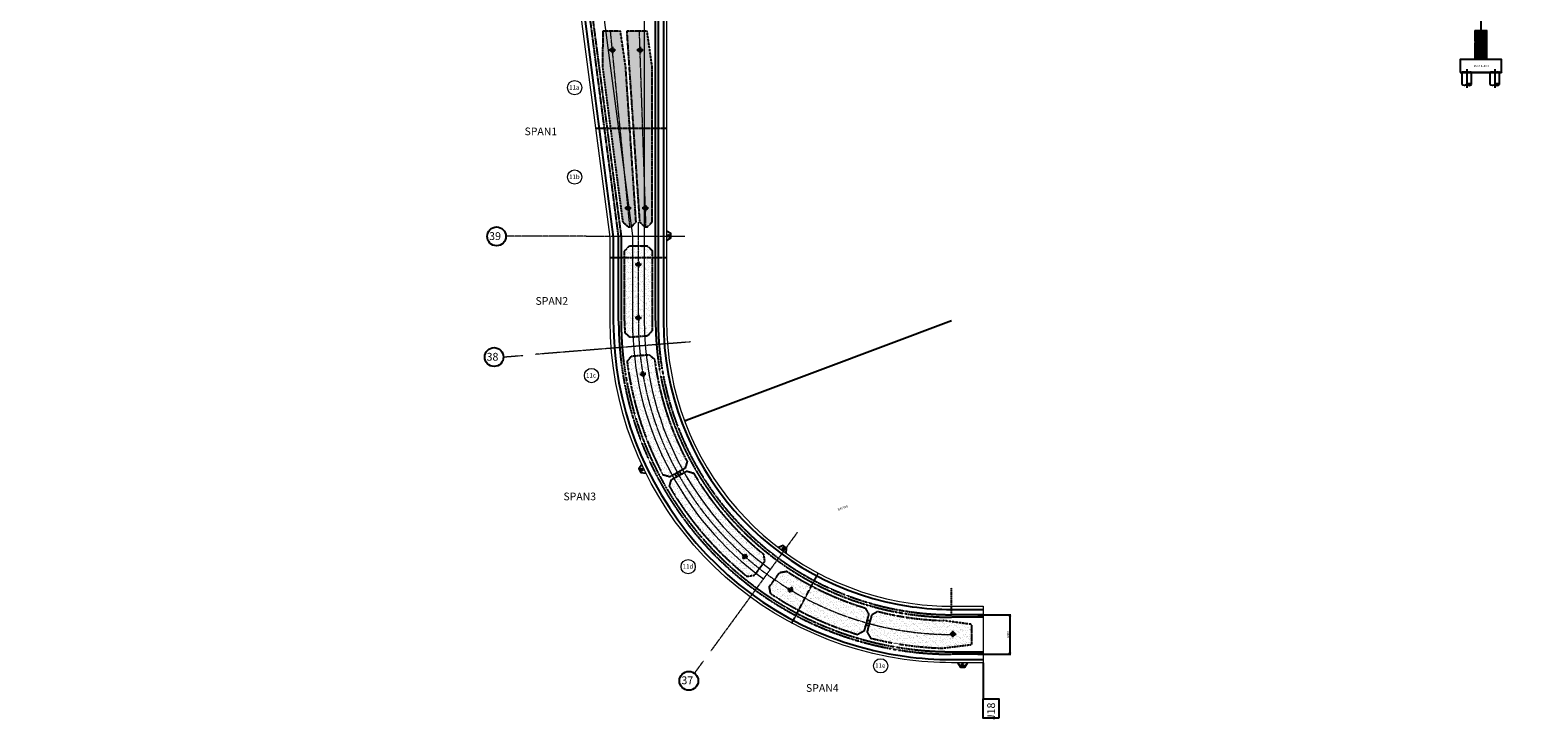
# Model space of a CAD drawing. Units: inches. Extents: x -398014 to 746807, y -1098171 to 0.
# Drawn here: x 0 to 240648, y -613672 to -503687 of the extents above; entities that cross this region are included whole.
import ezdxf
from ezdxf import colors
from ezdxf.entities.mleader import LeaderData, LeaderLine
from ezdxf.math import Vec2, Vec3

# ---------------------------------------------------------------- set-up
doc = ezdxf.new("R2010")
doc.units = ezdxf.units.IN
doc.header["$LTSCALE"] = 4
doc.header["$MEASUREMENT"] = 0
for name, pattern in [('45431-XR-Deck Sections$0$CENTERX2', [40, 25, -5, 5, -5]), ('45431-XR-Deck Sections$0$HIDDEN2', [4.7625, 3.175, -1.5875]), ('CENTER', [2, 1.25, -0.25, 0.25, -0.25]), ('CENTER2', [28.575, 19.05, -3.175, 3.175, -3.175]), ('HIDDEN', [0.375, 0.25, -0.125]), ('HIDDEN2', [4.7625, 3.175, -1.5875])]:
    doc.linetypes.add(name, pattern=pattern)
doc.layers.get('DEFPOINTS').update_dxf_attribs({"color": 250})
for name, color, linetype in [('&GL-STREET LIGHT', 253, 'Continuous'), ('45431-XR-Deck Sections$0$G-D-ANNO-CENT-018-CE3', 1, '45431-XR-Deck Sections$0$CENTERX2'), ('45431-XR-Deck Sections$0$S-D-PCAP-CONC-025-CON', 7, 'Continuous'), ('45431-XR-Deck Sections$0$S-D-PCAP-CONC-035-CON', 2, 'Continuous'), ('45431-XR-Deck Sections$0$S-D-PIER-254-CON', 254, 'Continuous'), ('45431-XR-Deck Sections$0$S-D-PIER-CONC-035-CON', 2, 'Continuous'), ('45431-XR-Deck Sections$0$S-D-PILE-CONC-018-HI2', 1, '45431-XR-Deck Sections$0$HIDDEN2'), ('45431-XR-Deck Sections$0$S-D-PILE-CONC-035-CON', 2, 'Continuous'), ('45431-XR-Elevation Left$0$G-D-ANNO-DIMS-025-CON', 7, 'Continuous'), ('G-D-ANNO-CENT-018-CE3', 1, 'CENTER2'), ('G-D-ANNO-CONC SLAB FOR LIGHT POLE', 2, 'Continuous'), ('G-D-ANNO-CONJ-035-CON', 2, 'CJ'), ('G-D-ANNO-GRID-035-CON', 2, 'Continuous'), ('G-D-ANNO-JOINT TEXT-050-CON', 3, 'Continuous'), ('G-D-ANNO-TEXT-035-CON', 2, 'Continuous'), ('G-D-ANNO-TEXT-050-CON', 3, 'Continuous'), ('PLATE', 7, 'Continuous'), ('S-D-DECK-ACCESS-HOLE-025-HI2', 7, 'HIDDEN2'), ('S-D-DECK-B4R-025-HID', 7, 'HIDDEN2'), ('S-D-DECK-CONC-035-CON', 2, 'Continuous'), ('S-D-DECK-CONC-035-HI2', 2, 'HIDDEN2')]:
    doc.layers.add(name, color=color, linetype=linetype)
for name, color, linetype, lineweight in [('1', 1, 'Continuous', 20), ('5', 5, 'CENTER', 13), ('7', 7, 'Continuous', 15), ('8', 8, 'Continuous', 9), ('Lighting', 2, 'HIDDEN2', 9)]:
    doc.layers.add(name, color=color, linetype=linetype, lineweight=lineweight)
doc.styles.add('1-dim-qtc1096', font='romans.shx', dxfattribs={"width": 0.75})
doc.styles.add('3-ghichu-qtc1096', font='Vharial.ttf')
doc.styles.add('45431-XR-Deck Sections$0$ISOCP', font='isocp.shx')
doc.styles.add('45431-XR-Elevation Left$0$ISOCP', font='isocp.shx')
doc.styles.add('ISOCP', font='isocp.shx')
doc.linetypes.add('CJ', pattern='A,12.7,-5.08,["CJ",Standard,S=2.54,R=0,X=-2.54,Y=-1.27],-6.35', length=24.13)
doc.linetypes.add('CW_G-SP-POWER', pattern='A,5,-1.7,[54,CW_ACAD,S=1.8,R=0,X=0,Y=-0.9],-3.3', length=10)
doc.dimstyles.new('1-dim-qtc', dxfattribs={"dimscale": 0, "dimtxt": 1.8, "dimasz": 1.5, "dimexe": 0.6, "dimexo": 0.8, "dimgap": 0.5, "dimtad": 1, "dimdec": 0, "dimzin": 0, "dimdsep": 46, "dimtxsty": '1-dim-qtc1096', "dimblk": 'CLOSEDBLANK', "dimcen": 0.09, "dimclrd": 250, "dimclre": 250, "dimclrt": 3, "dimadec": 0, "dimazin": 0, "dimtfac": 1, "dimtdec": 0, "dimtix": 1, "dimtofl": 0, "dimtmove": 2, "dimatfit": 3, "dimfxl": 1, "dimtolj": 1, "dimtzin": 0, "dimarcsym": 0})
pattern_1 = [(37.5, (101579.6, -502114.06), (-25.1973, 770.7295), [0, -608, 0, -680, 0, -650]), (7.5, (101579.6, -502114.1), (707.911, 1128.858), [0, -328, 0, -548, 0, -210]), (327.5, (101087.6, -502114.06), (1245.6567, 2.2636), [0, -200, 0, -720, 0, -940]), (317.5, (101087.6, -502114.1), (1202.451, 351.07), [0, -100, 0, -472, 0, -540])]

# ---------------------------------------------------------------- blocks, each defined once
blk = doc.blocks.new('45431-XR-Deck Sections$0$PILECAP B ELEVATION')
at = {"layer": '45431-XR-Deck Sections$0$G-D-ANNO-CENT-018-CE3'}
for p, q in [((-2250, -1506), (-2250, -4522)), ((2250, -1506), (2250, -4522))]:
    blk.add_line(p, q, dxfattribs=at)
at = {"layer": '45431-XR-Deck Sections$0$S-D-PCAP-CONC-025-CON'}
for p, q in [((-3300, -2000), (-3300, -2075)), ((-3300, -2075), (3300, -2075)), ((3300, -2000), (3300, -2075))]:
    blk.add_line(p, q, dxfattribs=at)
at = {"layer": '45431-XR-Deck Sections$0$S-D-PCAP-CONC-035-CON'}
blk.add_lwpolyline([(-3300, -2000), (3300, -2000), (3300, 0), (-3300, 0)], close=True, dxfattribs=at)
at = {"layer": '45431-XR-Deck Sections$0$S-D-PILE-CONC-018-HI2'}
for points in [[(-3000, -2000), (-3000, -1925), (-1500, -1925), (-1500, -2000)], [(1500, -2000), (1500, -1925), (3000, -1925), (3000, -2000)]]:
    blk.add_lwpolyline(points, dxfattribs=at)
at = {"layer": '45431-XR-Deck Sections$0$S-D-PILE-CONC-035-CON'}
for p, q in [((-3000, -3983), (-3000, -2000)), ((-1500, -3983), (-1500, -2000)), ((1500, -3983), (1500, -2000)), ((3000, -3983), (3000, -2000))]:
    blk.add_line(p, q, dxfattribs=at)
for points in [[(-1500, -3983, 0.1925824), (-1875, -3833, 0.1925824), (-2250, -3983, -0.1925824), (-2625, -4133, -0.1925824), (-3000, -3983, -0.1925824)], [(3000, -3983, 0.1925824), (2625, -3833, 0.1925824), (2250, -3983, -0.1925824), (1875, -4133, -0.1925824), (1500, -3983, -0.1925824)]]:
    blk.add_lwpolyline(points, format="xyb", dxfattribs=at)
for centre in [(-1875, -3589), (2625, -3589)]:
    blk.add_arc(centre, 544, 226.39718, 313.60282, dxfattribs=at)
at = {"layer": 'DEFPOINTS', "insert": (-1124, -874), "char_height": 300, "width": 3971.33, "attachment_point": 1, "style": '45431-XR-Deck Sections$0$ISOCP'}
blk.add_mtext('{\\fArial|b0|i0|c0|p34;PCAP ELEV B}', dxfattribs=at)
blk = doc.blocks.new('45431-XR-Deck Sections$0$A$C50B034F2')
at = {"layer": '45431-XR-Deck Sections$0$S-D-PIER-254-CON'}
for p, q in [((-864, 150), (-864, 0)), ((-832, 150), (-832, 0)), ((-780, 150), (-780, 0)), ((-708, 150), (-708, 0)), ((-619, 150), (-619, 0)), ((-514, 150), (-514, 0)), ((-397, 150), (-397, 0)), ((-270, 150), (-270, 0)), ((-137, 150), (-137, 0)), ((0, 150), (0, 0)), ((137, 150), (137, 0)), ((270, 150), (270, 0)), ((397, 150), (397, 0)), ((514, 150), (514, 0)), ((619, 150), (619, 0)), ((708, 150), (708, 0)), ((780, 150), (780, 0)), ((832, 150), (832, 0)), ((864, 150), (864, 0))]:
    blk.add_line(p, q, dxfattribs=at)
at = {"layer": '45431-XR-Deck Sections$0$S-D-PIER-CONC-035-CON'}
for p, q in [((-875, 150), (-875, 0)), ((875, 150), (875, 0))]:
    blk.add_line(p, q, dxfattribs=at)
blk = doc.blocks.new('STREET LIGHT 2')
at = {"layer": '&GL-STREET LIGHT', "ltscale": 0.025}
blk.add_circle((0, 0), 100, dxfattribs=at)
at = {"layer": 'PLATE', "linetype": 'ByBlock'}
blk.add_circle((0, 0), 220, dxfattribs=at)
blk = doc.blocks.new('_ClosedBlank')
at = {"color": 0, "linetype": 'ByBlock', "lineweight": -2}
for p, q in [((-1, 0.17), (0, 0)), ((-1, 0.17), (-1, -0.17)), ((0, 0), (-1, -0.17))]:
    blk.add_line(p, q, dxfattribs=at)
blk = doc.blocks.new('*D1498')
at = {"layer": '8', "color": 250, "linetype": 'Continuous', "lineweight": -2, "transparency": 16777216}
blk.add_line((147080, -550064), (104703, -565932), dxfattribs=at)
at = {"layer": 'DEFPOINTS', "color": 0, "transparency": 16777216}
for p in [(147080, -550064, 0), (104469, -566020, 0)]:
    blk.add_point(p, dxfattribs=at)
at = {"layer": '8', "color": 250, "lineweight": -2, "transparency": 16777216, "xscale": 250, "yscale": 250, "zscale": 250, "rotation": 200.5294599411213}
blk.add_blockref('_ClosedBlank', (104469, -566020), dxfattribs=at)
at = {"layer": '8', "color": 3, "transparency": 16777216, "insert": (129694, -579890), "char_height": 360, "attachment_point": 5, "rotation": 20.52946, "style": '1-dim-qtc1096'}
blk.add_mtext('\\A1;R45500', dxfattribs=at)
blk = doc.blocks.new('*D1502')
at = {"layer": 'DEFPOINTS', "color": 0, "transparency": 16777216}
for p in [(151093, -596914, 0), (151093, -603214, 0), (156385, -603214)]:
    blk.add_point(p, dxfattribs=at)
at = {"layer": 'S-D-DECK-B4R-025-HID', "color": 250, "linetype": 'Continuous', "lineweight": -2, "transparency": 16777216}
for p, q in [((151253, -596914), (156505, -596914)), ((156385, -597164), (156385, -602964)), ((151253, -603214), (156505, -603214))]:
    blk.add_line(p, q, dxfattribs=at)
at = {"layer": 'S-D-DECK-B4R-025-HID', "color": 250, "lineweight": -2, "transparency": 16777216, "xscale": 250, "yscale": 250, "zscale": 250}
for p, rotation in [((156385, -596914), 90), ((156385, -603214), 270)]:
    blk.add_blockref('_ClosedBlank', p, dxfattribs=dict(at, rotation=rotation))
at = {"layer": 'S-D-DECK-B4R-025-HID', "color": 3, "transparency": 16777216, "insert": (156105, -600064), "char_height": 360, "attachment_point": 5, "rotation": 90, "style": '1-dim-qtc1096'}
blk.add_mtext('\\A1;6300', dxfattribs=at)

msp = doc.modelspace()

# ---------------------------------------------------------------- hatches: boundary and pattern name
at = {"layer": '8'}
h = msp.add_hatch(dxfattribs=at)
h.set_pattern_fill('AR-SAND', color=256, scale=400, style=0)
h.set_pattern_definition(pattern_1)
h.paths.add_polyline_path([(98479.584, -503863.109), (95220.745, -503864.663), (95599.6, -509491.101), (97267.82, -534266.101), (98121.566, -535064.294), (98479.584, -535064.294), (99279.584, -534264.294), (99279.584, -509489.294)])
h.paths.add_polyline_path([(91409.546, -503865.042), (91345.151, -509496.033), (94581.419, -534271.033), (95485.04, -535064.294), (95970.321, -535064.294), (96716.575, -534266.101), (95048.355, -509491.101), (94219.499, -503864.663), (91409.343, -503863.109)])
h = msp.add_hatch(dxfattribs=at)
h.set_pattern_fill('AR-SAND', color=256, scale=400, style=0)
h.set_pattern_definition(pattern_1)
edge = h.paths.add_edge_path(flags=17)
edge.add_line((95745.619, -552674.858), (94913.303, -551939.559))
edge.add_arc((147079.584, -550063.627), 52200, 179.99944527, 182.05950481, ccw=False)
edge.add_line((94879.584, -550063.122), (94879.584, -538864.294))
edge.add_line((94879.584, -538864.294), (95679.584, -538064.294))
edge.add_line((95679.584, -538064.294), (98479.584, -538064.294))
edge.add_line((98479.584, -538064.294), (99279.584, -538864.294))
edge.add_line((99279.584, -538864.294), (99279.584, -550063.565))
edge.add_arc((147079.584, -550063.627), 47800, 539.99992592, 541.82705045)
edge.add_line((99303.885, -551587.617), (98538.64, -552450.909))
edge.add_line((98538.64, -552450.909), (95745.619, -552674.858))
h = msp.add_hatch(dxfattribs=at)
h.set_pattern_fill('AR-SAND', color=256, scale=400, style=0)
h.set_pattern_definition(pattern_1)
edge = h.paths.add_edge_path()
edge.add_arc((147079.584, -550063.627), 52200, 187.10902871, 208.068816, ccw=False)
edge.add_line((95280.874, -556523.787), (95985.395, -555665.261))
edge.add_line((95985.395, -555665.261), (98778.416, -555441.312))
edge.add_line((98778.416, -555441.312), (99671.44, -556171.641))
edge.add_arc((147079.584, -550063.627), 47800, 187.34148307, 207.9627251)
edge.add_line((104860.099, -572476.906), (104542.924, -573570.892))
edge.add_line((104542.924, -573570.892), (102099.203, -574937.835))
edge.add_line((102099.203, -574937.835), (101019.187, -574625.382))
h = msp.add_hatch(dxfattribs=at)
h.set_pattern_fill('AR-SAND', color=256, scale=400, style=0)
h.set_pattern_definition(pattern_1)
edge = h.paths.add_edge_path()
edge.add_line((102044.314, -576458.028), (102343.295, -575374.206))
edge.add_line((102343.295, -575374.206), (104787.016, -574007.262))
edge.add_line((104787.016, -574007.262), (105885.214, -574309.531))
edge.add_arc((147079.584, -550063.627), 47800, 210.47992882, 231.10117085)
edge.add_line((117063.71, -587264.263), (117218.671, -588407.442))
edge.add_line((117218.671, -588407.442), (115566.107, -590670.218))
edge.add_line((115566.107, -590670.218), (114465.831, -590821.241))
edge.add_arc((147079.584, -550063.627), 52200, 210.37383791, 231.33362521, ccw=False)
h = msp.add_hatch(dxfattribs=at)
h.set_pattern_fill('AR-SAND', color=256, scale=400, style=0)
h.set_pattern_definition(pattern_1)
edge = h.paths.add_edge_path()
edge.add_arc((147079.584, -550063.627), 47800, 236.61560347, 253.2257853)
edge.add_line((133284.459, -595829.712), (133838.323, -596825.021))
edge.add_line((133838.323, -596825.021), (133089.306, -599523.035))
edge.add_line((133089.306, -599523.035), (132107.184, -600070.299))
edge.add_arc((147079.584, -550063.627), 52200, 236.38314911, 253.3318762, ccw=False)
edge.add_line((118179.759, -593533.618), (117988.792, -592439.567))
edge.add_line((117988.792, -592439.567), (119641.356, -590176.791))
edge.add_line((119641.356, -590176.791), (120777.473, -589976.519))
h = msp.add_hatch(dxfattribs=at)
h.set_pattern_fill('AR-SAND', color=256, scale=400, style=0)
h.set_pattern_definition(pattern_1)
edge = h.paths.add_edge_path()
edge.add_line((135307.788, -596391.424), (134320.102, -596958.771))
edge.add_line((134320.102, -596958.771), (133571.085, -599656.786))
edge.add_line((133571.085, -599656.786), (134130.535, -600632.018))
edge.add_arc((147057.262, -550172.437), 52089.054, 255.6309939, 268.40471845)
edge.add_line((145607.138, -602241.302), (150289.584, -601663.627))
edge.add_line((150289.584, -601663.627), (150289.584, -598463.627))
edge.add_line((150289.584, -598463.627), (145780.896, -597844.428))
edge.add_arc((147057.102, -550174.582), 47686.926, 255.73633868, 268.46645743, ccw=False)

# ---------------------------------------------------------------- linework, layer by layer
at = {"layer": '1', "elevation": 0}
msp.add_lwpolyline([(92579.584, -550064.139), (92579.584, -536703.198), (88079.584, -502253.793), (88079.584, -502114.062), (101579.584, -502114.062), (101579.584, -536427.401), (101579.584, -550064.055, 0.3744601191), (140838.619, -595133.576, 0.0344130397), (147079.584, -595563.627), (152089.584, -595563.627), (152089.584, -604563.627), (147079.58, -604563.627, -0.0349581247), (139486.592, -604032.103, -0.3738394529), (92579.584, -550064.139)], format="xyb", dxfattribs=at)
at = {"layer": '45431-XR-Deck Sections$0$S-D-PIER-254-CON'}
for p, q in [((231548.323, -495711.931), (231548.323, -508384.768)), ((230659.403, -503761.931), (230659.403, -505511.931)), ((230692.372, -503761.931), (230692.372, -505511.931)), ((230746.417, -503761.931), (230746.417, -505511.931)), ((230820.208, -503761.931), (230820.208, -505511.931)), ((230911.927, -503761.931), (230911.927, -505511.931)), ((231019.316, -503761.931), (231019.316, -505511.931)), ((231139.732, -503761.931), (231139.732, -505511.931)), ((231270.208, -503761.931), (231270.208, -505511.931)), ((231407.532, -503761.931), (231407.532, -505511.931)), ((231689.114, -503761.931), (231689.114, -505511.931)), ((231826.438, -503761.931), (231826.438, -505511.931)), ((231956.914, -503761.931), (231956.914, -505511.931)), ((232077.33, -503761.931), (232077.33, -505511.931)), ((232184.719, -503761.931), (232184.719, -505511.931)), ((232276.438, -503761.931), (232276.438, -505511.931)), ((232350.229, -503761.931), (232350.229, -505511.931)), ((232404.274, -503761.931), (232404.274, -505511.931)), ((232437.243, -503761.931), (232437.243, -505511.931)), ((230659.403, -505661.931), (230659.403, -508384.768)), ((230692.372, -505661.931), (230692.372, -508384.768)), ((230746.417, -505661.931), (230746.417, -508384.768)), ((230820.208, -505661.931), (230820.208, -508384.768)), ((230911.927, -505661.931), (230911.927, -508384.768)), ((231019.316, -505661.931), (231019.316, -508384.768)), ((231139.732, -505661.931), (231139.732, -508384.768)), ((231270.208, -505661.931), (231270.208, -508384.768)), ((231407.532, -505661.931), (231407.532, -508384.768)), ((231689.114, -505661.931), (231689.114, -508384.768)), ((231826.438, -505661.931), (231826.438, -508384.768)), ((231956.914, -505661.931), (231956.914, -508384.768)), ((232077.33, -505661.931), (232077.33, -508384.768)), ((232184.719, -505661.931), (232184.719, -508384.768)), ((232276.438, -505661.931), (232276.438, -508384.768)), ((232350.229, -505661.931), (232350.229, -508384.768)), ((232404.274, -505661.931), (232404.274, -508384.768)), ((232437.243, -505661.931), (232437.243, -508384.768))]:
    msp.add_line(p, q, dxfattribs=at)
at = {"layer": '45431-XR-Deck Sections$0$S-D-PIER-CONC-035-CON'}
for p, q in [((230648.323, -505511.931), (230648.323, -503761.931)), ((230648.323, -503761.931), (232448.323, -503761.931)), ((232448.323, -505511.931), (232448.323, -503761.931)), ((230648.323, -505511.931), (232448.323, -505511.931)), ((230648.323, -508384.768), (230648.323, -505661.931)), ((230648.323, -505661.931), (232448.323, -505661.931)), ((232448.323, -508384.768), (232448.323, -505661.931))]:
    msp.add_line(p, q, dxfattribs=at)
at = {"layer": '5'}
for p, q in [((95728.628, -535064.105, 0), (92636.074, -503864.663, 0)), ((98300.94, -535064.209, 0), (97248.677, -503864.663, 0)), ((104502.828, -536565.329, 0), (75946.481, -536564.166, 0)), ((97079.146, -550063.633, 0), (97079.146, -534301.781, 0)), ((105402.433, -553405.728, 0), (80665.012, -555390.136, 0)), ((122429.832, -583811.284, 0), (108643.253, -602688.805, 0))]:
    msp.add_line(p, q, dxfattribs=at)
at = {"layer": '5', "elevation": 0}
for points in [[(75549.438, -555800.501), (78670.83, -555550.107)], [(106045.061, -606246.425), (107463.574, -604304.102)]]:
    msp.add_lwpolyline(points, dxfattribs=at)
at = {"layer": '5'}
msp.add_arc((147079.146, -550063.633, 0), 50000, 180, 270, dxfattribs=at)
at = {"layer": '7'}
for centre in [(86906.958, -512849.957), (86906.958, -527111.703), (89603.385, -558765.38), (105032.657, -589250.756), (135750.152, -605061.725)]:
    msp.add_circle(centre, 1136.821, dxfattribs=at)
at = {"layer": 'G-D-ANNO-CENT-018-CE3', "color": 5}
for p, q in [((93430.645, -506863.109, 0), (92442.455, -506863.109, 0)), ((92936.55, -506369.014, 0), (92936.55, -507357.204, 0)), ((97845.278, -506863.109, 0), (96857.088, -506863.109, 0)), ((97351.183, -506369.014, 0), (97351.183, -507357.204, 0)), ((95430.739, -531570.199, 0), (95430.739, -532558.389, 0)), ((98199.573, -531570.199, 0), (98199.573, -532558.389, 0)), ((95924.834, -532064.294, 0), (94936.643, -532064.294, 0)), ((98693.668, -532064.294, 0), (97705.478, -532064.294, 0)), ((97573.679, -541064.294, 0), (96585.489, -541064.294, 0)), ((97079.584, -540570.199, 0), (97079.584, -541558.389, 0)), ((97573.679, -549558.271, 0), (96585.489, -549558.271, 0)), ((97079.584, -549064.176, 0), (97079.584, -550052.366, 0)), ((97718.206, -558042.28, 0), (97885.52, -559016.203, 0)), ((98288.825, -558445.585, 0), (97314.902, -558612.899, 0)), ((114447.479, -587949.644, 0), (113705.147, -587297.368, 0)), ((113750.175, -587994.672, 0), (114402.451, -587252.34, 0)), ((121767.989, -593185.868, 0), (120920.749, -592677.238, 0)), ((121598.684, -592507.933, 0), (121090.054, -593355.173, 0)), ((146795.493, -599995.505, 0), (147783.675, -599991.349, 0)), ((147291.662, -600487.518, 0), (147287.506, -599499.336, 0))]:
    msp.add_line(p, q, dxfattribs=at)
at = {"layer": 'G-D-ANNO-CONC SLAB FOR LIGHT POLE', "elevation": 0}
for points in [[(101579.584, -537233.116), (102279.584, -536828.971), (102279.584, -536128.971), (101579.584, -535724.826)], [(97615.927, -572945.687), (97156.042, -573617.872), (97458.739, -574249.041), (98270.812, -574311.22)], [(120644.01, -587096.186), (120734.233, -586300.141), (120171.287, -585884.097), (119436.781, -586203.985)], [(148085.541, -604563.627), (148489.565, -605263.419), (149189.565, -605263.419), (149593.59, -604563.627)]]:
    msp.add_lwpolyline(points, dxfattribs=at)
at = {"layer": 'G-D-ANNO-CONJ-035-CON', "color": 1, "const_width": 1, "elevation": 0}
msp.add_lwpolyline([(99515.331, -576669.864), (107369.978, -572276.173)], dxfattribs=at)
at = {"layer": 'G-D-ANNO-GRID-035-CON'}
for centre in [(74446.495, -536570.788, 0), (74049.467, -555813.744, 0), (105139.908, -607449.154, 0)]:
    msp.add_circle(centre, 1500, dxfattribs=at)
at = {"layer": 'G-D-ANNO-JOINT TEXT-050-CON'}
msp.add_line((152135.696, -604564.494, 0), (152138.74, -610300.505, 0), dxfattribs=at)
at = {"layer": 'G-D-ANNO-JOINT TEXT-050-CON', "elevation": 0}
msp.add_lwpolyline([(154634.419, -613426.722), (152134.173, -613425.504), (152135.696, -610300.504), (154635.941, -610301.722)], close=True, dxfattribs=at)
at = {"layer": 'Lighting', "linetype": 'CW_G-SP-POWER'}
msp.add_line((91632.171, -502019.551, 0), (96132.584, -536472.122, 0), dxfattribs=at)
at = {"layer": 'Lighting', "linetype": 'CW_G-SP-POWER', "elevation": 0}
for points in [[(98029.584, -478063.111), (98029.584, -550067.85)], [(96132.584, -536472.122), (96132.584, -550063.137)]]:
    msp.add_lwpolyline(points, dxfattribs=at)
at = {"layer": 'Lighting', "linetype": 'CW_G-SP-POWER'}
for radius, start, end in [(50947, 179.9994495, 233.85856372), (49050, 180.0049331, 233.85884103)]:
    msp.add_arc((147079.584, -550063.627, 0), radius, start, end, dxfattribs=at)
at = {"layer": 'S-D-DECK-ACCESS-HOLE-025-HI2'}
for centre in [(92936.55, -506863.109, 0), (97351.183, -506863.109, 0), (95430.739, -532064.294, 0), (98199.573, -532064.294, 0), (97079.584, -541064.294, 0), (97079.584, -549558.271, 0), (97801.863, -558529.242, 0), (114076.313, -587623.506, 0), (121344.369, -592931.553, 0), (147289.584, -599993.427, 0)]:
    msp.add_circle(centre, 300, dxfattribs=at)
at = {"layer": 'S-D-DECK-B4R-025-HID', "color": 4, "linetype": 'HIDDEN', "ltscale": 2}
for p, q in [((103216.575, -574885.719, 0), (102972.479, -574449.351, 0)), ((103914.767, -574495.172, 0), (103670.672, -574058.803, 0)), ((133838.56, -598693.319, 0), (133356.78, -598559.573, 0)), ((134052.561, -597922.473, 0), (133570.781, -597788.727, 0))]:
    msp.add_line(p, q, dxfattribs=at)
at = {"layer": 'S-D-DECK-B4R-025-HID'}
msp.add_line((147079.584, -596913.627, 0), (147079.584, -592641.582, 0), dxfattribs=at)
at = {"layer": 'S-D-DECK-B4R-025-HID', "linetype": 'HIDDEN', "elevation": 0}
for points in [[(152089.584, -603213.627), (147079.584, -603213.627, -0.4142163723), (93929.584, -550063.117), (93929.584, -536615.398), (89429.584, -502165.993)], [(89829.584, -502139.978), (94329.584, -536589.383), (94329.584, -550063.119, 0.414216383), (147079.584, -602813.627), (152089.584, -602813.627)], [(152089.584, -597313.627), (147079.584, -597313.627, -0.0344130397), (140598.581, -596867.036, -0.3744631739), (99829.584, -550063.565), (99829.584, -502114.062)], [(100229.584, -502114.062), (100229.584, -550063.565, 0.4142139482), (147079.584, -596913.627)]]:
    msp.add_lwpolyline(points, format="xyb", dxfattribs=at)
at = {"layer": 'S-D-DECK-B4R-025-HID', "color": 4, "linetype": 'HIDDEN', "ltscale": 2, "elevation": 0}
for points in [[(91409.546, -503865.042), (91345.151, -509496.033), (94581.419, -534271.033), (95485.04, -535064.294), (95970.321, -535064.294), (96716.575, -534266.101), (95048.355, -509491.101), (94219.499, -503864.663), (91409.343, -503863.109)], [(98479.584, -503863.109), (95220.745, -503864.663), (95599.6, -509491.101), (97267.82, -534266.101), (98121.566, -535064.294), (98479.584, -535064.294), (99279.584, -534264.294), (99279.584, -509489.294)]]:
    msp.add_lwpolyline(points, close=True, dxfattribs=at)
at = {"layer": 'S-D-DECK-B4R-025-HID', "color": 1, "linetype": 'HIDDEN', "ltscale": 2, "elevation": 0}
for points in [[(90308.105, -519314.062), (101579.584, -519314.062)], [(92579.584, -539964.1), (101579.584, -539964.343)], [(121585.221, -598232.989), (125795.299, -590278.415)]]:
    msp.add_lwpolyline(points, dxfattribs=at)
at = {"layer": 'S-D-DECK-B4R-025-HID', "color": 4, "linetype": 'HIDDEN', "ltscale": 2, "elevation": 0}
for points in [[(99279.584, -550063.565, 0.0079725036), (99303.885, -551587.617), (98538.64, -552450.909), (95745.619, -552674.858), (94913.303, -551939.559, -0.0089889476), (94879.584, -550063.122), (94879.584, -538864.294), (95679.584, -538064.294), (98479.584, -538064.294), (99279.584, -538864.294), (99279.584, -550063.565)], [(101019.187, -574625.382, -0.091710152), (95280.874, -556523.787), (95985.395, -555665.261), (98778.416, -555441.312), (99671.44, -556171.641, 0.0902207461), (104860.099, -572476.906), (104542.924, -573570.892), (102099.203, -574937.835), (101019.187, -574625.382)], [(102044.314, -576458.028), (102343.295, -575374.206), (104787.016, -574007.262), (105885.214, -574309.531, 0.0902207461), (117063.71, -587264.263), (117218.671, -588407.442), (115566.107, -590670.218), (114465.831, -590821.241, -0.091710152), (102044.314, -576458.028)], [(120777.473, -589976.519, 0.0726027555), (133284.459, -595829.712), (133838.323, -596825.021), (133089.306, -599523.035), (132107.184, -600070.299, -0.0740878848), (118179.759, -593533.618), (117988.792, -592439.567), (119641.356, -590176.791), (120777.473, -589976.519)], [(135307.788, -596391.424), (134320.102, -596958.771), (133571.085, -599656.786), (134130.535, -600632.018, 0.0557936739), (145607.138, -602241.302), (150289.584, -601663.627), (150289.584, -598463.627), (145780.896, -597844.428, -0.0556028174), (135307.788, -596391.424)]]:
    msp.add_lwpolyline(points, format="xyb", dxfattribs=at)
at = {"layer": 'S-D-DECK-B4R-025-HID', "linetype": 'HIDDEN', "elevation": 0}
msp.add_lwpolyline([(152089.584, -596913.627), (147079.584, -596913.627)], dxfattribs=at)
at = {"layer": 'S-D-DECK-CONC-035-CON', "elevation": 0}
for points in [[(88579.584, -502228.495), (93079.584, -536677.901), (93079.584, -550064.135, 0.3738685008), (139561.703, -603537.747, 0.0349326077), (147079.58, -604063.627), (152089.584, -604063.627)], [(101079.584, -502114.062), (101079.584, -536427.401), (101079.584, -550064.059, 0.3744192577), (140763.505, -595627.946, 0.0344489191), (147079.584, -596063.627), (152089.584, -596063.627)]]:
    msp.add_lwpolyline(points, format="xyb", dxfattribs=at)
at = {"layer": 'S-D-DECK-CONC-035-HI2'}
msp.add_point((103442.563, -574472.854, 0), dxfattribs=at)

# ---------------------------------------------------------------- block references
at = {"layer": '&GL-STREET LIGHT', "xscale": 0.7999999998137355, "yscale": 0.7999999998137355, "zscale": 0.7999999998137355}
msp.add_blockref('STREET LIGHT 2', (101929.584, -536478.971, 0), dxfattribs=at)
at = {"layer": '&GL-STREET LIGHT'}
for p, xscale, yscale, zscale, rotation in [((97622.975, -573782.108, 0), 0.8000000001207936, 0.8000000001629815, 0.8000000001207936, 205.6215208647998), ((120244.738, -586373.592, 0), 0.7999999993975039, 0.7999999994644895, 0.7999999993975039, 53.53377998598172), ((148822.496, -604913.626, 0), 0.8000000002794291, 0.8000000002794291, 0.8000000002794291, 269.9999837249399)]:
    msp.add_blockref('STREET LIGHT 2', p, dxfattribs=dict(at, xscale=xscale, yscale=yscale, zscale=zscale, rotation=rotation))
at = {"layer": '45431-XR-Deck Sections$0$S-D-PCAP-CONC-035-CON'}
msp.add_blockref('45431-XR-Deck Sections$0$PILECAP B ELEVATION', (231548.323, -508384.768), dxfattribs=at)
at = {"layer": '45431-XR-Deck Sections$0$S-D-PIER-CONC-035-CON'}
for p in [(231548.323, -503761.931), (231559.403, -505661.931)]:
    msp.add_blockref('45431-XR-Deck Sections$0$A$C50B034F2', p, dxfattribs=at)

# ---------------------------------------------------------------- texts
at = {"color": 3, "style": '3-ghichu-qtc1096'}
for s, p in [('11a', (86032.498, -513165.32)), ('11b', (86032.498, -527427.065)), ('11c', (88728.925, -559080.742)), ('11d', (104158.197, -589566.118)), ('11e', (134875.693, -605377.087))]:
    msp.add_text(s, height=714.2857, dxfattribs=at).set_placement(p)
at = {"layer": '45431-XR-Elevation Left$0$G-D-ANNO-DIMS-025-CON', "color": 2, "style": '45431-XR-Elevation Left$0$ISOCP'}
for s, p in [('SPAN1', (78912.095, -520436.853, 0)), ('SPAN2', (80664.333, -547482.051)), ('SPAN3', (85121.644, -578658.558)), ('SPAN4', (123839.503, -609208.37))]:
    msp.add_text(s, height=1225, dxfattribs=at).set_placement(p)
at = {"layer": 'G-D-ANNO-JOINT TEXT-050-CON', "insert": (152760.391, -610925.808, 0), "char_height": 1250, "width": 2075, "attachment_point": 3, "rotation": 89.9720879, "style": 'ISOCP'}
msp.add_mtext('{\\C3;J18}', dxfattribs=at)
at = {"layer": 'G-D-ANNO-TEXT-050-CON', "char_height": 1250, "attachment_point": 3, "style": 'ISOCP'}
for s, insert, width in [('{\\C3;39}', (75145.72, -535904.739, 0), 1637.00787), ('{\\C3;38}', (74738.973, -555148.315, 0), 1626.7767), ('{\\C3;37}', (105837.049, -606746.753, 0), 1700)]:
    msp.add_mtext(s, dxfattribs=dict(at, insert=insert, width=width))

# ---------------------------------------------------------------- dimensions: what is measured, and where the dimension line sits
at = {"layer": '8'}
dim = msp.add_radius_dim(center=(147079.584, -550063.627, 0), mpoint=(104469.198, -566019.974, 0), dimstyle='1-dim-qtc', override={"dimscale": 1, "dimtxt": 360, "dimasz": 250, "dimexe": 120, "dimexo": 160, "dimgap": 100, "dimtix": 0}, dxfattribs=at)
dim.commit()
dim.dimension.update_dxf_attribs({"geometry": '*D1498', "text_midpoint": (129694.429, -579890.438), "dimtype": 164})
at = {"layer": 'S-D-DECK-B4R-025-HID'}
dim = msp.add_linear_dim(base=(156385.47, -603213.627), p1=(151093.329, -596913.627, 0), p2=(151093.329, -603213.627, 0), angle=90, dimstyle='1-dim-qtc', override={"dimscale": 1, "dimtxt": 360, "dimasz": 250, "dimexe": 120, "dimexo": 160, "dimgap": 100, "dimtix": 0}, dxfattribs=at)
dim.commit()
dim.dimension.update_dxf_attribs({"geometry": '*D1502', "text_midpoint": (156105.47, -600063.627)})

# ---------------------------------------------------------------- leaders
at = {"layer": 'G-D-ANNO-TEXT-035-CON'}
ml = msp.add_multileader_mtext('Standard', dxfattribs=at)
ml.set_content('C.J.', color=256)
ml.set_leader_properties()
ml.build(insert=Vec2(0, 0))
ml.multileader.update_dxf_attribs({"text_right_attachment_type": 6, "dogleg_length": 0.36, "arrow_head_size": 0.18})
ctx = ml.context
ctx.base_point, ctx.char_height, ctx.arrow_head_size, ctx.landing_gap_size, ctx.plane_origin, ctx.plane_x_axis, ctx.plane_y_axis = Vec3(401813.068, -527790.947), 0.18, 0.18, 0.09, Vec3(401109.459, -527657.12), Vec3(0.99980006, 0.0199960012), Vec3(-0.0199960012, 0.99980006)
ctx.right_attachment = 6
notes = []
notes.append((ctx, [(0, (0, 0, 0), (0, 0), (1, 0), 1, [])]))
ctx.mtext.insert, ctx.mtext.text_direction, ctx.mtext.rotation, ctx.mtext.flow_direction = Vec3(401812.283, -527747.204), Vec3(0.99980006, 0.0199960012), 0.019997334, 5
ml = msp.add_multileader_mtext('Standard', dxfattribs=at)
ml.set_content('C.J.', color=256)
ml.set_leader_properties()
ml.build(insert=Vec2(0, 0))
ml.multileader.update_dxf_attribs({"text_right_attachment_type": 6, "dogleg_length": 0.36, "arrow_head_size": 0.18})
ctx = ml.context
ctx.base_point, ctx.char_height, ctx.arrow_head_size, ctx.landing_gap_size, ctx.plane_origin, ctx.plane_x_axis, ctx.plane_y_axis = Vec3(401812.947, -527176.993), 0.18, 0.18, 0.09, Vec3(401109.337, -527043.166), Vec3(0.99980006, 0.0199960012), Vec3(-0.0199960012, 0.99980006)
ctx.right_attachment = 6
notes.append((ctx, [(0, (0, 0, 0), (0, 0), (1, 0), 1, [])]))
ctx.mtext.insert, ctx.mtext.text_direction, ctx.mtext.rotation, ctx.mtext.flow_direction = Vec3(401812.162, -527133.25), Vec3(0.99980006, 0.0199960012), 0.019997334, 5
ml = msp.add_multileader_mtext('Standard', dxfattribs=at)
ml.set_content('C.J.', color=256)
ml.set_leader_properties()
ml.build(insert=Vec2(0, 0))
ml.multileader.update_dxf_attribs({"text_right_attachment_type": 6, "dogleg_length": 0.36, "arrow_head_size": 0.18})
ctx = ml.context
ctx.base_point, ctx.char_height, ctx.arrow_head_size, ctx.landing_gap_size, ctx.plane_origin, ctx.plane_x_axis, ctx.plane_y_axis = Vec3(403717.429, -527009.908), 0.18, 0.18, 0.09, Vec3(403013.82, -526876.08), Vec3(0.99980006, 0.0199960012), Vec3(-0.0199960012, 0.99980006)
ctx.right_attachment = 6
notes.append((ctx, [(0, (0, 0, 0), (0, 0), (1, 0), 1, [])]))
ctx.mtext.insert, ctx.mtext.text_direction, ctx.mtext.rotation, ctx.mtext.flow_direction = Vec3(403716.644, -526966.165), Vec3(0.99980006, 0.0199960012), 0.019997334, 5
ml = msp.add_multileader_mtext('Standard', dxfattribs=at)
ml.set_content('C.J.', color=256)
ml.set_leader_properties()
ml.build(insert=Vec2(0, 0))
ml.multileader.update_dxf_attribs({"text_right_attachment_type": 6, "dogleg_length": 0.36, "arrow_head_size": 0.18})
ctx = ml.context
ctx.base_point, ctx.char_height, ctx.arrow_head_size, ctx.landing_gap_size, ctx.plane_origin, ctx.plane_x_axis, ctx.plane_y_axis = Vec3(403713.116, -527753.752), 0.18, 0.18, 0.09, Vec3(403009.507, -527619.925), Vec3(0.99980006, 0.0199960012), Vec3(-0.0199960012, 0.99980006)
ctx.right_attachment = 6
notes.append((ctx, [(0, (0, 0, 0), (0, 0), (1, 0), 1, [])]))
ctx.mtext.insert, ctx.mtext.text_direction, ctx.mtext.rotation, ctx.mtext.flow_direction = Vec3(403712.332, -527710.009), Vec3(0.99980006, 0.0199960012), 0.019997334, 5
ml = msp.add_multileader_mtext('Standard', dxfattribs=at)
ml.set_content('C.J.', color=256)
ml.set_leader_properties()
ml.build(insert=Vec2(0, 0))
ml.multileader.update_dxf_attribs({"text_right_attachment_type": 6, "dogleg_length": 0.36, "arrow_head_size": 0.18})
ctx = ml.context
ctx.base_point, ctx.char_height, ctx.arrow_head_size, ctx.landing_gap_size, ctx.plane_origin, ctx.plane_x_axis, ctx.plane_y_axis = Vec3(400163.03, -526722.351), 0.18, 0.18, 0.09, Vec3(399459.421, -526588.524), Vec3(0.99980006, 0.0199960012), Vec3(-0.0199960012, 0.99980006)
ctx.right_attachment = 6
notes.append((ctx, [(0, (0, 0, 0), (0, 0), (1, 0), 1, [])]))
ctx.mtext.insert, ctx.mtext.text_direction, ctx.mtext.rotation, ctx.mtext.flow_direction = Vec3(400162.245, -526678.608), Vec3(0.99980006, 0.0199960012), 0.019997334, 5
for ctx, leaders in notes:
    for number, flags, end, landing, length, lines in leaders:
        leader = LeaderData()
        leader.index, (leader.has_last_leader_line, leader.has_dogleg_vector, leader.attachment_direction) = number, flags
        leader.last_leader_point, leader.dogleg_vector, leader.dogleg_length = Vec3(end), Vec3(landing), length
        for number, points, colour, breaks in lines:
            line = LeaderLine()
            line.index, line.vertices, line.color, line.breaks = number, Vec3.list(points), colors.encode_raw_color(colour), breaks
            leader.lines.append(line)
        ctx.leaders.append(leader)

doc.saveas('drawing.dxf')
